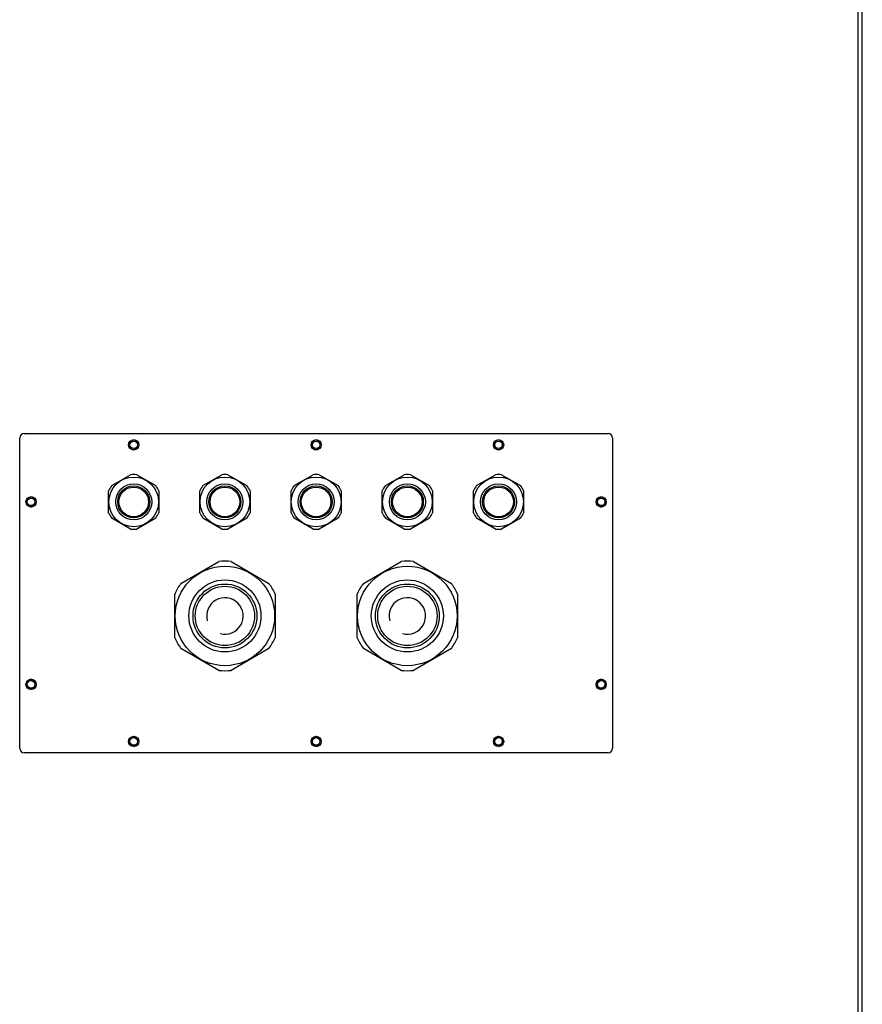
# Model space of a CAD drawing. Units: millimetres. Extents: x 0 to 420, y 0 to 297.
# Drawn here: x 62 to 85, y 146 to 172 of the extents above; entities that cross this region are included whole.
import ezdxf

# ---------------------------------------------------------------- set-up
doc = ezdxf.new("R2010")
doc.units = ezdxf.units.MM
doc.header["$LTSCALE"] = 23.1
doc.layers.get('0').update_dxf_attribs({"linetype": 'CONTINUOUS'})
for name, color, linetype in [('02___PRT_ALL_AXES', 7, 'CONTINUOUS'), ('_26_BEZUGSACHSEN', 7, 'CONTINUOUS'), ('_30_VOLUMEN', 7, 'CONTINUOUS')]:
    doc.layers.add(name, color=color, linetype=linetype)

msp = doc.modelspace()

# ---------------------------------------------------------------- linework, layer by layer
at = {"color": 7, "linetype": 'Continuous'}
for p, q in [((64.75441, 159.61897), (65.25281, 159.90672)), ((65.41441, 159.90672), (65.91281, 159.61897)), ((67.15441, 159.61897), (67.65281, 159.90672)), ((67.81441, 159.90672), (68.31281, 159.61897)), ((69.55441, 159.61897), (70.05281, 159.90672)), ((70.21441, 159.90672), (70.71281, 159.61897)), ((71.95441, 159.61897), (72.45281, 159.90672)), ((72.61441, 159.90672), (73.11281, 159.61897)), ((74.35441, 159.61897), (74.85281, 159.90672)), ((75.01441, 159.90672), (75.51281, 159.61897)), ((64.67361, 158.90352), (64.67361, 159.47902)), ((65.99361, 159.47902), (65.99361, 158.90352)), ((67.07361, 158.90352), (67.07361, 159.47902)), ((68.39361, 159.47902), (68.39361, 158.90352)), ((69.47361, 158.90352), (69.47361, 159.47902)), ((70.79361, 159.47902), (70.79361, 158.90352)), ((71.87361, 158.90352), (71.87361, 159.47902)), ((73.19361, 159.47902), (73.19361, 158.90352)), ((74.27361, 158.90352), (74.27361, 159.47902)), ((75.59361, 159.47902), (75.59361, 158.90352)), ((65.25281, 158.47581), (64.75441, 158.76356)), ((65.91281, 158.76356), (65.41441, 158.47581)), ((67.65281, 158.47581), (67.15441, 158.76356)), ((68.31281, 158.76356), (67.81441, 158.47581)), ((70.05281, 158.47581), (69.55441, 158.76356)), ((70.71281, 158.76356), (70.21441, 158.47581)), ((72.45281, 158.47581), (71.95441, 158.76356)), ((73.11281, 158.76356), (72.61441, 158.47581)), ((74.85281, 158.47581), (74.35441, 158.76356)), ((75.51281, 158.76356), (75.01441, 158.47581)), ((66.57521, 157.04667), (67.57201, 157.62217)), ((67.89521, 157.62217), (68.89201, 157.04667)), ((71.37521, 157.04667), (72.37201, 157.62217)), ((72.69521, 157.62217), (73.69201, 157.04667)), ((66.41361, 155.61577), (66.41361, 156.76677)), ((69.05361, 156.76677), (69.05361, 155.61577)), ((71.21361, 155.61577), (71.21361, 156.76677)), ((73.85361, 156.76677), (73.85361, 155.61577)), ((67.57201, 154.76036), (66.57521, 155.33586)), ((68.89201, 155.33586), (67.89521, 154.76036)), ((72.37201, 154.76036), (71.37521, 155.33586)), ((73.69201, 155.33586), (72.69521, 154.76036))]:
    msp.add_line(p, q, dxfattribs=at)
at = {"color": 2, "linetype": 'Continuous'}
for centre, radius, start, end in [((65.33361, 160.69127), 0.12, 165, 297.273524), ((65.33361, 160.69127), 0.12, 69.526183, 105), ((70.13361, 160.69127), 0.12, 165, 297.273524), ((70.13361, 160.69127), 0.12, 69.526183, 105), ((74.93361, 160.69127), 0.12, 165, 297.273524), ((74.93361, 160.69127), 0.12, 69.526183, 105), ((62.63361, 159.19127), 0.12, 69.50511, 195), ((77.63361, 159.19127), 0.12, 69.50511, 195), ((62.63361, 159.19127), 0.12, 255, 297.305457), ((77.63361, 159.19127), 0.12, 255, 297.305457), ((67.73361, 156.19127), 0.48, 255, 195), ((72.53361, 156.19127), 0.48, 255, 195), ((62.63361, 154.39127), 0.12, 69.50511, 195), ((77.63361, 154.39127), 0.12, 69.50511, 195), ((62.63361, 154.39127), 0.12, 255, 297.305457), ((77.63361, 154.39127), 0.12, 255, 297.305457), ((65.33361, 152.89127), 0.12, 165, 297.273524), ((65.33361, 152.89127), 0.12, 69.526183, 105), ((70.13361, 152.89127), 0.12, 165, 297.273524), ((70.13361, 152.89127), 0.12, 69.526183, 105), ((74.93361, 152.89127), 0.12, 165, 297.273524), ((74.93361, 152.89127), 0.12, 69.526183, 105)]:
    msp.add_arc(centre, radius, start, end, dxfattribs=at)
at = {"color": 7, "linetype": 'Continuous'}
for centre, radius, start, end in [((65.33361, 159.19127), 0.72, 83.556466, 96.443537), ((67.73361, 159.19127), 0.72, 83.556466, 96.443537), ((70.13361, 159.19127), 0.72, 83.556466, 96.443537), ((72.53361, 159.19127), 0.72, 83.556466, 96.443537), ((74.93361, 159.19127), 0.72, 83.556466, 96.443537), ((65.33361, 159.19127), 0.72, 143.556466, 156.443537), ((65.33361, 159.19127), 0.72, 23.556466, 36.443537), ((67.73361, 159.19127), 0.72, 143.556466, 156.443537), ((67.73361, 159.19127), 0.72, 23.556466, 36.443537), ((70.13361, 159.19127), 0.72, 143.556466, 156.443537), ((70.13361, 159.19127), 0.72, 23.556466, 36.443537), ((72.53361, 159.19127), 0.72, 143.556466, 156.443537), ((72.53361, 159.19127), 0.72, 23.556466, 36.443537), ((74.93361, 159.19127), 0.72, 143.556466, 156.443537), ((74.93361, 159.19127), 0.72, 23.556466, 36.443537), ((65.33361, 159.19127), 0.72, 203.556466, 216.443537), ((65.33361, 159.19127), 0.72, 323.556466, 336.443537), ((67.73361, 159.19127), 0.72, 203.556466, 216.443537), ((67.73361, 159.19127), 0.72, 323.556466, 336.443537), ((70.13361, 159.19127), 0.72, 203.556466, 216.443537), ((70.13361, 159.19127), 0.72, 323.556466, 336.443537), ((72.53361, 159.19127), 0.72, 203.556466, 216.443537), ((72.53361, 159.19127), 0.72, 323.556466, 336.443537), ((74.93361, 159.19127), 0.72, 203.556466, 216.443537), ((74.93361, 159.19127), 0.72, 323.556466, 336.443537), ((65.33361, 159.19127), 0.72, 263.556466, 276.443537), ((67.73361, 159.19127), 0.72, 263.556466, 276.443537), ((70.13361, 159.19127), 0.72, 263.556466, 276.443537), ((72.53361, 159.19127), 0.72, 263.556466, 276.443537), ((74.93361, 159.19127), 0.72, 263.556466, 276.443537), ((67.73361, 156.19127), 1.44, 83.556466, 96.443537), ((72.53361, 156.19127), 1.44, 83.556466, 96.443537), ((67.73361, 156.19127), 1.44, 143.556466, 156.443537), ((67.73361, 156.19127), 1.44, 23.556466, 36.443537), ((72.53361, 156.19127), 1.44, 143.556466, 156.443537), ((72.53361, 156.19127), 1.44, 23.556466, 36.443537), ((67.73361, 156.19127), 1.44, 203.556466, 216.443537), ((67.73361, 156.19127), 1.44, 323.556466, 336.443537), ((72.53361, 156.19127), 1.44, 203.556466, 216.443537), ((72.53361, 156.19127), 1.44, 323.556466, 336.443537), ((67.73361, 156.19127), 1.44, 263.556466, 276.443537), ((72.53361, 156.19127), 1.44, 263.556466, 276.443537)]:
    msp.add_arc(centre, radius, start, end, dxfattribs=at)
at = {"layer": '02___PRT_ALL_AXES', "color": 7, "linetype": 'Continuous'}
for centre, radius in [((65.33361, 159.19127), 0.654), ((67.73361, 159.19127), 0.654), ((70.13361, 159.19127), 0.654), ((72.53361, 159.19127), 0.654), ((74.93361, 159.19127), 0.654), ((65.33361, 159.19127), 0.39), ((67.73361, 159.19127), 0.39), ((70.13361, 159.19127), 0.39), ((72.53361, 159.19127), 0.39), ((74.93361, 159.19127), 0.39), ((67.73361, 156.19127), 1.308), ((72.53361, 156.19127), 1.308), ((67.73361, 156.19127), 0.78), ((72.53361, 156.19127), 0.78)]:
    msp.add_circle(centre, radius, dxfattribs=at)
at = {"layer": '02___PRT_ALL_AXES', "color": 9, "linetype": 'Continuous'}
for centre, radius in [((65.33361, 159.19127), 0.474), ((65.33361, 159.19127), 0.42), ((67.73361, 159.19127), 0.474), ((67.73361, 159.19127), 0.42), ((70.13361, 159.19127), 0.474), ((70.13361, 159.19127), 0.42), ((72.53361, 159.19127), 0.474), ((72.53361, 159.19127), 0.42), ((74.93361, 159.19127), 0.474), ((74.93361, 159.19127), 0.42), ((67.73361, 156.19127), 0.948), ((67.73361, 156.19127), 0.84), ((72.53361, 156.19127), 0.948), ((72.53361, 156.19127), 0.84)]:
    msp.add_circle(centre, radius, dxfattribs=at)
at = {"layer": '_26_BEZUGSACHSEN', "color": 3, "linetype": 'Continuous'}
for centre in [(65.33361, 160.69127), (70.13361, 160.69127), (74.93361, 160.69127), (62.63361, 159.19127), (77.63361, 159.19127), (62.63361, 154.39127), (77.63361, 154.39127), (65.33361, 152.89127), (70.13361, 152.89127), (74.93361, 152.89127)]:
    msp.add_circle(centre, 0.135, dxfattribs=at)
at = {"layer": '_26_BEZUGSACHSEN', "color": 7, "linetype": 'Continuous'}
for centre in [(65.30361, 160.68947), (70.10361, 160.68947), (74.90361, 160.68947), (62.60361, 159.18947), (77.60361, 159.18947), (62.60361, 154.38947), (77.60361, 154.38947), (65.30361, 152.88947), (70.10361, 152.88947), (74.90361, 152.88947)]:
    msp.add_arc(centre, 0.135, 280.105047, 86.7335, dxfattribs=at)
at = {"layer": '_30_VOLUMEN', "color": 9, "linetype": 'Continuous'}
msp.add_line((84.38361, 197.76947), (84.38361, 90.48947), dxfattribs=at)
at = {"layer": '_30_VOLUMEN', "color": 7, "linetype": 'Continuous'}
msp.add_line((84.50361, 90.48947), (84.50361, 197.76947), dxfattribs=at)
at = {"layer": '_30_VOLUMEN', "color": 3, "linetype": 'Continuous'}
for p, q in [((62.33361, 152.71127), (62.33361, 160.87127)), ((62.45361, 160.99127), (77.81361, 160.99127)), ((77.93361, 160.87127), (77.93361, 152.71127)), ((77.81361, 152.59127), (62.45361, 152.59127))]:
    msp.add_line(p, q, dxfattribs=at)
at = {"layer": '_30_VOLUMEN', "color": 7, "linetype": 'Continuous'}
for centre in [(65.33361, 160.69127), (70.13361, 160.69127), (74.93361, 160.69127), (62.63361, 159.19127), (77.63361, 159.19127), (62.63361, 154.39127), (77.63361, 154.39127), (65.33361, 152.89127), (70.13361, 152.89127), (74.93361, 152.89127)]:
    msp.add_circle(centre, 0.099, dxfattribs=at)
at = {"layer": '_30_VOLUMEN', "color": 3, "linetype": 'Continuous'}
for centre, start, end in [((62.45361, 160.87127), 90.000001, 180.000001), ((77.81361, 160.87127), 0.000001, 90.000001), ((62.45361, 152.71127), 180.000001, 270.000001), ((77.81361, 152.71127), 270.000001, 0.000001)]:
    msp.add_arc(centre, 0.12, start, end, dxfattribs=at)
at = {"layer": '_30_VOLUMEN', "color": 7, "linetype": 'Continuous'}
for centre, start, end in [((65.33361, 160.69127), 80.938711, 285.373517), ((70.13361, 160.69127), 80.938711, 285.373517), ((74.93361, 160.69127), 80.938711, 285.373517), ((62.63361, 159.19127), 80.755881, 285.490186), ((77.63361, 159.19127), 80.755881, 285.490186), ((62.63361, 154.39127), 80.755881, 285.490186), ((77.63361, 154.39127), 80.755881, 285.490186), ((65.33361, 152.89127), 80.938711, 285.373517), ((70.13361, 152.89127), 80.938711, 285.373517), ((74.93361, 152.89127), 80.938711, 285.373517)]:
    msp.add_arc(centre, 0.126, start, end, dxfattribs=at)

doc.saveas('drawing.dxf')
